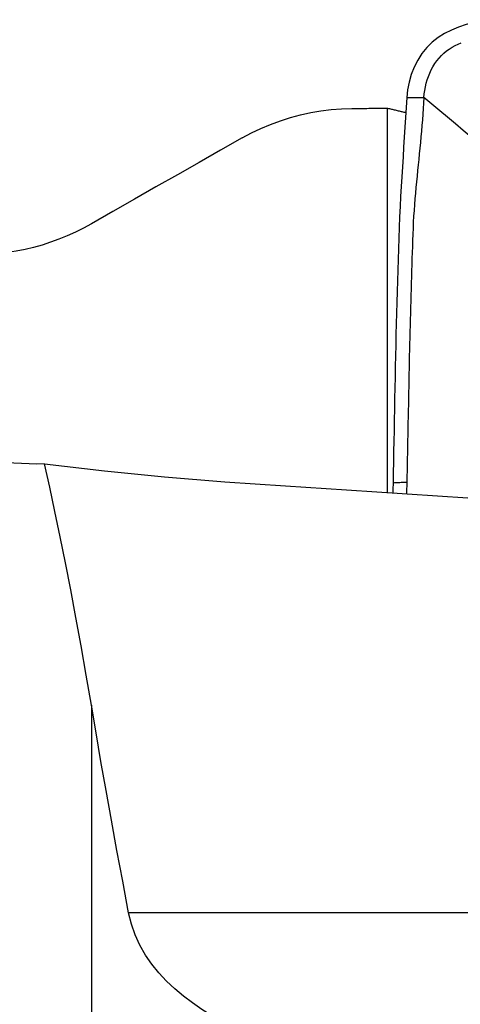
# Model space of a CAD drawing. Extents: x -59 to 91, y -35 to 67.
# Drawn here: x 63 to 67, y 7 to 16 of the extents above; entities that cross this region are included whole.
import ezdxf

# ---------------------------------------------------------------- set-up
doc = ezdxf.new("R2010")
doc.units = 0
doc.header["$MEASUREMENT"] = 0
doc.layers.add('1', color=4, linetype='CONTINUOUS')

msp = doc.modelspace()

# ---------------------------------------------------------------- linework, layer by layer
at = {"layer": '1'}
for p, q in [((66.650194, 11.455086), (66.650194, 14.978517)), ((63.936535, 9.50697), (63.936535, 2.956325)), ((74.633602, 7.603851), (64.278107, 7.603851))]:
    msp.add_line(p, q, dxfattribs=at)
for points in [[(67.65731, 15.789962, 0), (67.584237, 15.788278, 0), (67.511878, 15.778786, 0), (67.440265, 15.763848, 0), (67.369881, 15.74453, 0), (67.301548, 15.721499, 0), (67.236031, 15.694602, 0), (67.17371, 15.663088, 0), (67.114951, 15.626194, 0), (67.060143, 15.583166, 0), (67.009991, 15.53381, 0), (66.96539, 15.478715, 0), (66.926802, 15.418538, 0), (66.894439, 15.354236, 0), (66.868407, 15.286857, 0), (66.848619, 15.217371, 0), (66.834967, 15.146712, 0), (66.827349, 15.075816, 0)], [(66.984567, 15.077655, 0), (66.987372, 15.109897, 0), (66.991653, 15.142375, 0), (66.997493, 15.174808, 0), (67.004941, 15.206999, 0), (67.01402, 15.238793, 0), (67.024743, 15.270057, 0), (67.037109, 15.300651, 0), (67.051108, 15.330428, 0), (67.066716, 15.359231, 0), (67.083896, 15.386892, 0), (67.102591, 15.413248, 0), (67.122732, 15.438143, 0), (67.144238, 15.461452, 0), (67.16702, 15.483079, 0), (67.190993, 15.502988, 0), (67.216078, 15.521183, 0), (67.24221, 15.537739, 0), (67.269337, 15.552762, 0), (67.297421, 15.566394, 0), (67.326421, 15.578781, 0)], [(66.827349, 15.075816, 0), (66.821425, 14.985091, 0), (66.815555, 14.894369, 0), (66.809737, 14.803649, 0), (66.803973, 14.712934, 0), (66.798262, 14.622221, 0), (66.792605, 14.53151, 0), (66.787001, 14.440798, 0), (66.781452, 14.350082, 0), (66.775956, 14.259371, 0), (66.770544, 14.168531, 0), (66.765538, 14.076199, 0), (66.761067, 13.981893, 0), (66.757161, 13.885572, 0), (66.753757, 13.787597, 0), (66.750492, 13.689491, 0), (66.747335, 13.591374, 0), (66.744284, 13.493259, 0), (66.741337, 13.395154, 0), (66.738495, 13.297056, 0), (66.735757, 13.198963, 0), (66.733124, 13.100875, 0), (66.730595, 13.002792, 0), (66.728172, 12.904712, 0), (66.725853, 12.806636, 0), (66.723639, 12.708566, 0), (66.721529, 12.610498, 0), (66.719525, 12.512432, 0), (66.717623, 12.414375, 0), (66.715815, 12.316357, 0), (66.714034, 12.218573, 0), (66.712248, 12.12112, 0), (66.710455, 12.023981, 0), (66.708653, 11.927156, 0), (66.706837, 11.830643, 0), (66.705004, 11.734441, 0), (66.703151, 11.638548, 0), (66.701274, 11.542963, 0)], [(66.984567, 15.077655, 0), (66.981171, 15.026049, 0), (66.977627, 14.974442, 0), (66.973807, 14.922832, 0), (66.96971, 14.871218, 0), (66.965372, 14.819602, 0), (66.960829, 14.767983, 0), (66.956111, 14.716362, 0), (66.951249, 14.664739, 0), (66.946274, 14.613114, 0), (66.941216, 14.561488, 0), (66.936104, 14.509861, 0), (66.930969, 14.458234, 0), (66.925841, 14.406604, 0), (66.920751, 14.35497, 0), (66.915728, 14.303331, 0), (66.910798, 14.251712, 0), (66.905996, 14.200093, 0), (66.901436, 14.148115, 0), (66.897204, 14.095543, 0), (66.893341, 14.042342, 0), (66.889884, 13.988503, 0), (66.886868, 13.934015, 0), (66.88433, 13.878888, 0), (66.882265, 13.823201, 0), (66.880356, 13.767392, 0), (66.878472, 13.711604, 0), (66.87662, 13.655821, 0), (66.874801, 13.600041, 0), (66.873015, 13.544263, 0), (66.871265, 13.488485, 0), (66.869549, 13.432706, 0), (66.867867, 13.376929, 0), (66.86622, 13.321152, 0), (66.864606, 13.265377, 0), (66.863027, 13.209604, 0), (66.861481, 13.153833, 0), (66.859968, 13.098063, 0), (66.858489, 13.042296, 0), (66.857043, 12.98653, 0), (66.855632, 12.930765, 0), (66.854254, 12.875002, 0), (66.852909, 12.819241, 0), (66.851599, 12.76348, 0), (66.850322, 12.707722, 0), (66.849079, 12.651964, 0), (66.847869, 12.596207, 0), (66.846693, 12.540452, 0), (66.845552, 12.484697, 0), (66.844444, 12.428942, 0), (66.843369, 12.373191, 0), (66.842314, 12.317484, 0), (66.841268, 12.261855, 0), (66.840223, 12.206323, 0), (66.839178, 12.150894, 0), (66.83813, 12.09557, 0), (66.837079, 12.040352, 0), (66.836023, 11.985238, 0), (66.834962, 11.930228, 0), (66.833896, 11.875319, 0), (66.832829, 11.820504, 0), (66.831758, 11.765786, 0), (66.830635, 11.711248, 0), (66.829464, 11.656883, 0), (66.828273, 11.602634, 0), (66.82707, 11.548492, 0)], [(66.827349, 15.075816, 0), (66.849809, 15.076079, 0), (66.872269, 15.076342, 0), (66.894728, 15.076605, 0), (66.917188, 15.076867, 0), (66.939648, 15.07713, 0), (66.962108, 15.077393, 0), (66.984567, 15.077655, 0)], [(67.559683, 14.590387, 0), (67.487834, 14.651342, 0), (67.415979, 14.712292, 0), (67.344114, 14.773229, 0), (67.272234, 14.834147, 0), (67.200334, 14.895045, 0), (67.12842, 14.955925, 0), (67.056496, 15.016793, 0), (66.984567, 15.077655, 0)], [(65.318705, 14.705746, 0), (65.404111, 14.751559, 0), (65.490958, 14.793166, 0), (65.579239, 14.830583, 0), (65.668948, 14.863826, 0), (65.760081, 14.892912, 0), (65.852639, 14.917843, 0), (65.94639, 14.938485, 0), (66.040615, 14.954695, 0), (66.134742, 14.966395, 0), (66.228853, 14.973658, 0), (66.322959, 14.976508, 0)], [(66.322959, 14.976508, 0), (66.340189, 14.976626, 0), (66.357418, 14.976743, 0), (66.374646, 14.976858, 0), (66.391874, 14.976972, 0), (66.409101, 14.977085, 0), (66.426326, 14.977196, 0), (66.443552, 14.977306, 0), (66.460776, 14.977415, 0), (66.478, 14.977522, 0), (66.495223, 14.977627, 0), (66.512445, 14.977732, 0), (66.529666, 14.977835, 0), (66.546887, 14.977936, 0), (66.564106, 14.978037, 0), (66.581325, 14.978135, 0), (66.598544, 14.978233, 0), (66.615761, 14.978329, 0), (66.632978, 14.978424, 0), (66.650194, 14.978517, 0)], [(66.650194, 14.978517, 0), (66.659057, 14.976508, 0), (66.667921, 14.974492, 0), (66.676784, 14.972469, 0), (66.685647, 14.970438, 0), (66.69451, 14.9684, 0), (66.703373, 14.966355, 0), (66.712235, 14.964302, 0), (66.721098, 14.962243, 0), (66.72996, 14.960176, 0), (66.738822, 14.958102, 0), (66.747684, 14.95602, 0), (66.756546, 14.953932, 0), (66.765407, 14.951836, 0), (66.774269, 14.949733, 0), (66.78313, 14.947622, 0), (66.791991, 14.945504, 0), (66.800852, 14.94338, 0), (66.809712, 14.941247, 0), (66.818573, 14.939108, 0)], [(65.318705, 14.705746, 0), (65.120987, 14.593764, 0), (64.923352, 14.481633, 0), (64.725804, 14.369349, 0), (64.528345, 14.256912, 0), (64.330978, 14.144317, 0), (64.133707, 14.031563, 0), (63.936535, 13.918647, 0)], [(63.936535, 13.918647, 0), (63.863949, 13.878867, 0), (63.789987, 13.841917, 0), (63.715079, 13.807985, 0), (63.639424, 13.777127, 0), (63.562936, 13.749264, 0), (63.485619, 13.72438, 0), (63.407475, 13.702466, 0), (63.328498, 13.683546, 0), (63.24868, 13.667647, 0), (63.168208, 13.654844, 0), (63.087519, 13.645208, 0), (63.006978, 13.638764, 0)], [(63.507161, 11.717879, 0), (63.437963, 11.717015, 0), (63.367819, 11.717841, 0), (63.296845, 11.720374, 0), (63.225158, 11.724632, 0), (63.152873, 11.730633, 0), (63.080108, 11.738393, 0), (63.006978, 11.74793, 0)], [(63.507161, 11.717879, 0), (64.055865, 11.654724, 0), (64.607075, 11.600088, 0), (65.160761, 11.554139, 0), (65.716686, 11.51621, 0), (66.273132, 11.479993, 0), (66.829591, 11.443599, 0), (67.386065, 11.407037, 0), (67.942555, 11.370315, 0), (68.49906, 11.333425, 0), (69.055579, 11.29637, 0), (69.612113, 11.259151, 0), (70.168662, 11.221769, 0), (70.725226, 11.184226, 0), (71.281806, 11.146524, 0), (71.838401, 11.108665, 0)], [(63.936535, 9.50697, 0), (63.889953, 9.781793, 0), (63.842858, 10.049769, 0), (63.795313, 10.310798, 0), (63.747382, 10.564783, 0), (63.699148, 10.811512, 0), (63.650829, 11.050244, 0), (63.602609, 11.280874, 0), (63.554663, 11.503415, 0), (63.507161, 11.717879, 0)], [(66.701274, 11.542963, 0), (66.701047, 11.53153, 0), (66.70082, 11.520102, 0), (66.700593, 11.508678, 0), (66.700365, 11.497258, 0), (66.700137, 11.485842, 0), (66.699909, 11.474431, 0), (66.69968, 11.463024, 0), (66.699451, 11.451621, 0)], [(66.82707, 11.548491, 0), (66.81449, 11.547938, 0), (66.801911, 11.547386, 0), (66.789331, 11.546833, 0), (66.776752, 11.54628, 0), (66.764172, 11.545727, 0), (66.751593, 11.545174, 0), (66.739013, 11.544621, 0), (66.726433, 11.544069, 0), (66.713854, 11.543516, 0), (66.701274, 11.542963, 0)], [(66.82707, 11.548492, 0), (66.826775, 11.535312, 0), (66.82648, 11.522139, 0), (66.826184, 11.50897, 0), (66.825888, 11.495808, 0), (66.825591, 11.48265, 0), (66.825294, 11.469498, 0), (66.824997, 11.456351, 0), (66.8247, 11.443208, 0)], [(64.278107, 7.603851, 0), (64.223554, 7.892322, 0), (64.17091, 8.175235, 0), (64.120183, 8.452607, 0), (64.071377, 8.724451, 0), (64.024497, 8.990783, 0), (63.979548, 9.251617, 0), (63.936535, 9.50697, 0)], [(65.318705, 6.513653, 0), (65.222833, 6.560009, 0), (65.129099, 6.609216, 0), (65.037684, 6.661498, 0), (64.948764, 6.717085, 0), (64.862491, 6.776322, 0), (64.779423, 6.839345, 0), (64.700228, 6.906208, 0), (64.625544, 6.976975, 0), (64.555798, 7.051907, 0), (64.491513, 7.131439, 0), (64.433235, 7.216015, 0), (64.381661, 7.305961, 0), (64.338028, 7.400771, 0), (64.30333, 7.499944, 0), (64.278107, 7.603851, 0)]]:
    msp.add_polyline3d(points, dxfattribs=at)

doc.saveas('drawing.dxf')
